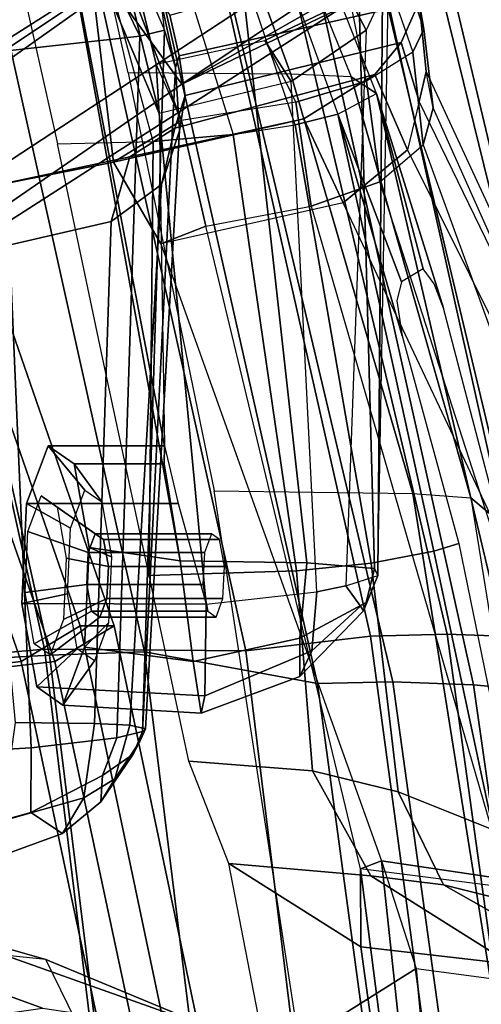
# Model space of a CAD drawing. Units: inches. Extents: x -13 to 290, y -6 to 190.
# Drawn here: x 60 to 61, y 42 to 43 of the extents above; entities that cross this region are included whole.
import ezdxf

# ---------------------------------------------------------------- set-up
doc = ezdxf.new("R2010")
doc.units = ezdxf.units.IN
doc.header["$MEASUREMENT"] = 0
for name, color, linetype in [('SEAT-BACKMAT', 5, 'Continuous'), ('SEAT-BASE', 5, 'Continuous'), ('SEAT-FABRIC', 5, 'Continuous'), ('SEAT-FRAME', 5, 'Continuous')]:
    doc.layers.add(name, color=color, linetype=linetype)

# ---------------------------------------------------------------- blocks, each defined once
blk = doc.blocks.new('1EMBODY_ARMS_0T')
at = {"layer": 'SEAT-BACKMAT'}
for points in [[(-6.9236, -3.9659, 35.5839), (-7.235, -3.9664, 37.1985), (-7.6136, -2.1701, 37.1808), (-7.2987, -2.1566, 35.5669)], [(-7.5562, -2.1701, 37.2434), (-7.1776, -3.9664, 37.2611), (-6.8662, -3.9659, 35.6464), (-7.2413, -2.1566, 35.6294)], [(-7.4568, -3.9916, 38.8452), (-7.8348, -2.2192, 38.8716), (-7.6136, -2.1701, 37.1808), (-7.235, -3.9664, 37.1985)], [(-7.5562, -2.1701, 37.2434), (-7.7785, -2.2192, 38.9956), (-7.4005, -3.9916, 38.9692), (-7.1776, -3.9664, 37.2611)], [(-7.4568, -3.9916, 38.8452), (-7.5554, -4.051, 40.4448), (-7.92, -2.3146, 40.5853), (-7.8348, -2.2192, 38.8716)], [(-7.8636, -2.3146, 40.7093), (-7.499, -4.051, 40.5688), (-7.4005, -3.9916, 38.9692), (-7.7785, -2.2192, 38.9956)], [(-7.5554, -4.051, 40.4448), (-7.499, -4.051, 40.5688), (-7.8636, -2.3146, 40.7093), (-7.92, -2.3146, 40.5853)], [(-7.235, -3.9664, 37.1985), (-6.6889, -5.4803, 36.9615), (-6.9337, -5.4862, 38.6903), (-7.4568, -3.9916, 38.8452)], [(-6.8773, -5.4862, 38.8143), (-6.6315, -5.4803, 37.024), (-7.1776, -3.9664, 37.2611), (-7.4005, -3.9916, 38.9692)], [(-7.5554, -4.051, 40.4448), (-7.4568, -3.9916, 38.8452), (-6.9337, -5.4862, 38.6903), (-7.0605, -5.4794, 40.2903)], [(-6.8773, -5.4862, 38.8143), (-7.4005, -3.9916, 38.9692), (-7.499, -4.051, 40.5688), (-7.0042, -5.4794, 40.4143)], [(-7.5554, -4.051, 40.4448), (-7.0605, -5.4794, 40.2903), (-7.0042, -5.4794, 40.4143), (-7.499, -4.051, 40.5688)]]:
    blk.add_3dface(points, dxfattribs=at)
at = {"layer": 'SEAT-BASE'}
for points in [[(-7.9282, -5.1837, 4.4452), (-5.8414, -3.8159, 4.7041), (-5.7303, -3.6658, 4.3574), (-7.937, -5.0818, 4.1159)], [(-7.6682, -4.9525, 3.6535), (-7.937, -5.0818, 4.1159), (-5.7303, -3.6658, 4.3574), (-6.1081, -3.8764, 3.8517)], [(-7.9282, -5.1837, 4.4452), (-7.8568, -5.331, 4.6869), (-5.809, -3.8802, 4.9679), (-5.8414, -3.8159, 4.7041)], [(-7.8568, -5.331, 4.6869), (-5.7728, -3.9427, 5.1449), (-5.809, -3.8802, 4.9679), (-7.8568, -5.331, 4.6869)], [(-6.1081, -3.8764, 3.8517), (-5.5742, -4.6113, 3.8517), (-7.0797, -5.7625, 3.6535), (-7.6682, -4.9525, 3.6535)], [(-7.8568, -5.331, 4.6869), (-5.7431, -3.9901, 5.2375), (-5.7728, -3.9427, 5.1449), (-7.8568, -5.331, 4.6869)], [(-5.7431, -3.9901, 5.2375), (-7.8568, -5.331, 4.6869), (-7.7776, -5.4539, 4.79), (-5.7104, -4.0393, 5.3)], [(-5.7104, -4.0393, 5.3), (-7.7776, -5.4539, 4.79), (-7.6799, -5.5798, 4.8268), (-5.6621, -4.1137, 5.3329)], [(-7.6799, -5.5798, 4.8268), (-7.5904, -5.7116, 4.79), (-5.6063, -4.1827, 5.3), (-5.6621, -4.1137, 5.3329)], [(-7.5904, -5.7116, 4.79), (-7.498, -5.8249, 4.6869), (-5.5695, -4.229, 5.2375), (-5.6063, -4.1827, 5.3)], [(-7.498, -5.8249, 4.6869), (-5.5336, -4.2719, 5.1449), (-5.5695, -4.229, 5.2375), (-7.498, -5.8249, 4.6869)], [(-7.498, -5.8249, 4.6869), (-5.4854, -4.3256, 4.9679), (-5.5336, -4.2719, 5.1449)], [(-5.4854, -4.3256, 4.9679), (-7.498, -5.8249, 4.6869), (-7.3799, -5.9383, 4.4452), (-5.4342, -4.3763, 4.7041)], [(-10.1014, -6.4744, 3.3009), (-9.9333, -6.2423, 3.6448), (-7.6682, -4.9525, 3.6535), (-8.8589, -5.7486, 3.4867)], [(-9.9333, -6.2423, 3.6448), (-9.7373, -6.1512, 3.936), (-7.937, -5.0818, 4.1159), (-7.6682, -4.9525, 3.6535)], [(-8.8589, -5.7486, 3.4867), (-7.6682, -4.9525, 3.6535), (-7.0797, -5.7625, 3.6535), (-8.2047, -6.6489, 3.4867)]]:
    blk.add_3dface(points, dxfattribs=at)
at = {"layer": 'SEAT-FABRIC'}
for points in [[(-7.1116, -3.9914, 39.971), (-7.1792, -4.0084, 40.2761), (-7.4292, -1.9555, 40.2761), (-7.3616, -1.9324, 39.971)], [(-7.292, -3.9935, 40.6775), (-7.542, -1.988, 40.816), (-7.4292, -1.9555, 40.2761), (-7.1792, -4.0084, 40.2761)], [(-7.982, -4.0341, 40.992), (-7.7744, -4.0095, 40.9958), (-8.0244, -1.972, 41.1343), (-8.2534, -2.0258, 41.1508)], [(-7.7744, -4.0095, 40.9958), (-7.4396, -4.0124, 40.8575), (-7.6896, -1.9691, 40.996), (-8.0244, -1.972, 41.1343)], [(-7.6061, -4.008, 40.7783), (-7.8561, -1.9736, 40.9168), (-7.6978, -1.9793, 40.9067), (-7.4478, -4.0022, 40.7683)], [(-7.292, -3.9935, 40.6775), (-7.4478, -4.0022, 40.7683), (-7.6978, -1.9793, 40.9067), (-7.542, -1.988, 40.816)], [(-7.2703, -3.9971, 40.7382), (-7.5203, -1.9844, 40.8766), (-7.6896, -1.9691, 40.996), (-7.4396, -4.0124, 40.8575)], [(-7.2703, -3.9971, 40.7382), (-7.1044, -3.9936, 40.2432), (-7.3544, -1.9703, 40.2432), (-7.5203, -1.9844, 40.8766)], [(-8.2464, -4.0321, 40.9053), (-8.1096, -4.0372, 40.9703), (-8.3878, -2.0276, 41.1277), (-8.5333, -2.0251, 41.0573)], [(-8.2534, -2.0258, 41.1508), (-8.3878, -2.0276, 41.1277), (-8.1096, -4.0372, 40.9703), (-7.982, -4.0341, 40.992)], [(-8.4889, -4.0014, 40.6913), (-8.571, -3.9812, 40.5707), (-8.1313, -5.834, 40.3589), (-8.0226, -5.897, 40.4767)], [(-7.0103, -5.9689, 40.5408), (-7.4478, -4.0022, 40.7683), (-7.292, -3.9935, 40.6775), (-6.8545, -5.9602, 40.45)], [(-7.0021, -5.9791, 40.63), (-6.8328, -5.9638, 40.5107), (-7.2703, -3.9971, 40.7382), (-7.4396, -4.0124, 40.8575)], [(-8.0226, -5.897, 40.4767), (-7.9202, -5.9421, 40.5654), (-8.3782, -4.0196, 40.8087), (-8.4889, -4.0014, 40.6913)], [(-7.3369, -5.9762, 40.7683), (-7.7744, -4.0095, 40.9958), (-7.982, -4.0341, 40.992), (-7.5353, -6.0145, 40.7209)], [(-7.0021, -5.9791, 40.63), (-7.4396, -4.0124, 40.8575), (-7.7744, -4.0095, 40.9958), (-7.3369, -5.9762, 40.7683)], [(-7.0103, -5.9689, 40.5408), (-7.1686, -5.9747, 40.5508), (-7.6061, -4.008, 40.7783), (-7.4478, -4.0022, 40.7683)], [(-8.2464, -4.0321, 40.9053), (-8.3782, -4.0196, 40.8087), (-7.9202, -5.9421, 40.5654), (-7.8141, -5.9768, 40.6366)], [(-8.1096, -4.0372, 40.9703), (-8.2464, -4.0321, 40.9053), (-7.8141, -5.9768, 40.6366), (-7.6419, -6.0123, 40.7125)], [(-7.6419, -6.0123, 40.7125), (-7.5353, -6.0145, 40.7209), (-7.982, -4.0341, 40.992), (-8.1096, -4.0372, 40.9703)], [(-7.7639, -7.0075, 40.0253), (-8.1313, -5.834, 40.3589), (-9.4112, -4.5117, 38.6784), (-9.1914, -5.7881, 38.2846)]]:
    blk.add_3dface(points, dxfattribs=at)
at = {"layer": 'SEAT-FABRIC', "invisible_edges": 1}
blk.add_3dface([(-8.571, -3.9812, 40.5707), (-9.5748, -3.3903, 38.7248), (-9.4112, -4.5117, 38.6784), (-8.1313, -5.834, 40.3589)], dxfattribs=at)
at = {"layer": 'SEAT-FRAME'}
for points in [[(-8.2824, -3.9408, 40.7682), (-8.5703, -1.9795, 40.9084), (-8.4344, -1.9854, 41.012), (-8.1531, -3.9531, 40.863)], [(-7.8939, -3.955, 40.9479), (-8.16, -1.986, 41.1037), (-7.8561, -1.9736, 40.9168), (-7.6061, -4.008, 40.7783)], [(-8.2918, -1.9878, 41.081), (-8.019, -3.958, 40.9266), (-8.1531, -3.9531, 40.863), (-8.4344, -1.9854, 41.012)], [(-8.019, -3.958, 40.9266), (-8.2918, -1.9878, 41.081), (-8.16, -1.986, 41.1037), (-7.8939, -3.955, 40.9479)], [(-8.149, -4.2642, 40.4538), (-8.4875, -2.1632, 40.6203), (-8.5199, -2.1369, 40.2821), (-8.3346, -3.4821, 40.1838)], [(-8.3882, -2.1693, 40.7241), (-8.0523, -4.2716, 40.544), (-8.149, -4.2642, 40.4538), (-8.4875, -2.1632, 40.6203)], [(-8.3882, -2.1693, 40.7241), (-8.0459, -2.1728, 40.8625), (-7.722, -4.2757, 40.6789), (-8.0523, -4.2716, 40.544)], [(-8.0166, -2.7268, 35.0416), (-8.1167, -2.8644, 36.6605), (-8.058, -3.481, 36.5997), (-7.9206, -3.3945, 35.0269)], [(-8.0994, -2.7336, 36.8393), (-8.0003, -3.6602, 36.7595), (-8.058, -3.481, 36.5997), (-8.1167, -2.8644, 36.6605)], [(-7.9656, -3.6468, 37.3089), (-8.0003, -3.6602, 36.7595), (-8.0994, -2.7336, 36.8393), (-8.0733, -2.8008, 37.3848)], [(-7.9656, -3.6468, 37.3089), (-8.0733, -2.8008, 37.3848), (-8.0417, -2.967, 37.5409), (-7.9657, -3.5168, 37.4788)], [(-7.7464, -3.6559, 39.4961), (-7.9657, -3.5168, 37.4788), (-8.0417, -2.967, 37.5409), (-7.8511, -3.115, 39.555)], [(-7.3959, -3.3585, 31.0626), (-7.1832, -3.9393, 31.1673), (-7.4209, -3.2068, 31.1808), (-7.4801, -3.0263, 31.0949)], [(-6.6317, -3.1559, 13.0664), (-6.6143, -3.4229, 13.159), (-7.5285, -3.3192, 13.4993), (-7.6644, -3.037, 13.4612)], [(-7.5285, -3.3192, 13.4993), (-7.4419, -3.4958, 13.6998), (-8.0884, -3.2277, 14.375), (-8.2081, -3.0497, 14.214)], [(-7.1832, -3.9393, 31.1673), (-7.1448, -3.9426, 31.2307), (-7.4209, -3.2068, 31.1808), (-7.1832, -3.9393, 31.1673)], [(-6.8629, -4.3112, 31.3419), (-7.2164, -3.318, 31.3192), (-7.4209, -3.2068, 31.1808), (-7.1448, -3.9426, 31.2307)], [(-8.0884, -3.2277, 14.375), (-7.4419, -3.4958, 13.6998), (-7.1963, -3.5658, 14.262), (-7.7522, -3.3687, 14.821)], [(-6.6143, -3.4229, 13.159), (-7.5285, -3.3192, 13.4993), (-7.4419, -3.4958, 13.6998), (-6.5795, -3.5848, 13.3445)], [(-8.058, -3.481, 36.5997), (-8.5118, -3.4208, 36.5707), (-8.5146, -3.3382, 34.8715), (-7.9206, -3.3945, 35.0269)], [(-6.9767, -3.5818, 14.7094), (-7.4361, -3.4148, 15.1766), (-7.7522, -3.3687, 14.821), (-7.1963, -3.5658, 14.262)], [(-7.4361, -3.4148, 15.1766), (-6.9767, -3.5818, 14.7094), (-6.7677, -3.5633, 15.1813), (-7.1261, -3.3708, 15.5964)], [(-8.5711, -3.3999, 37.2229), (-8.3927, -3.4567, 37.3191), (-8.1034, -3.62, 39.6034), (-8.2696, -3.5788, 39.8317)], [(-8.5118, -3.4208, 36.5707), (-8.4877, -3.5876, 36.7177), (-8.0003, -3.6602, 36.7595), (-8.058, -3.481, 36.5997)], [(-8.2159, -3.488, 37.3905), (-7.9826, -3.6352, 39.5337), (-8.1034, -3.62, 39.6034), (-8.3927, -3.4567, 37.3191)], [(-8.2766, -3.831, 40.1803), (-8.1966, -4.2244, 40.1362), (-8.149, -4.2642, 40.4538), (-8.3346, -3.4821, 40.1838)], [(-8.2159, -3.488, 37.3905), (-7.9657, -3.5168, 37.4788), (-7.7464, -3.6559, 39.4961), (-7.9826, -3.6352, 39.5337)], [(-8.2118, -3.6153, 37.2252), (-7.9656, -3.6468, 37.3089), (-7.9657, -3.5168, 37.4788), (-8.2159, -3.488, 37.3905)], [(-6.5795, -3.5848, 13.3445), (-6.4542, -3.6392, 14.0113), (-7.1963, -3.5658, 14.262), (-7.4419, -3.4958, 13.6998)], [(-8.5565, -3.5166, 37.0905), (-8.616, -3.7284, 36.9852), (-8.0862, -4.9128, 36.9292), (-8.0696, -4.8514, 36.9871)], [(-8.3882, -3.5793, 37.1601), (-7.9976, -4.7899, 37.0598), (-8.0696, -4.8514, 36.9871), (-8.5565, -3.5166, 37.0905)], [(-8.4877, -3.5876, 36.7177), (-7.9367, -4.7552, 36.6949), (-8.0435, -4.8433, 36.7231), (-8.6122, -3.7002, 36.7646)], [(-7.6329, -4.6865, 36.7241), (-8.0003, -3.6602, 36.7595), (-8.4877, -3.5876, 36.7177), (-7.9367, -4.7552, 36.6949)], [(-7.8834, -4.7492, 37.1273), (-8.2118, -3.6153, 37.2252), (-8.3882, -3.5793, 37.1601), (-7.9976, -4.7899, 37.0598)], [(-8.1862, -3.7119, 39.8709), (-8.2696, -3.5788, 39.8317), (-8.1034, -3.62, 39.6034), (-8.0281, -3.7752, 39.7113)], [(-7.9656, -3.6468, 37.3089), (-7.708, -4.7162, 37.2061), (-7.8834, -4.7492, 37.1273), (-8.2118, -3.6153, 37.2252)], [(-7.8852, -3.8098, 39.6529), (-8.0281, -3.7752, 39.7113), (-8.1034, -3.62, 39.6034), (-7.9826, -3.6352, 39.5337)], [(-7.8852, -3.8098, 39.6529), (-7.9826, -3.6352, 39.5337), (-7.7464, -3.6559, 39.4961), (-7.6798, -3.8261, 39.6505)], [(-8.0003, -3.6602, 36.7595), (-7.9656, -3.6468, 37.3089), (-7.708, -4.7162, 37.2061), (-7.6329, -4.6865, 36.7241)], [(-7.3678, -3.7263, 35.8048), (-7.3048, -3.6456, 35.668), (-7.4692, -3.7059, 35.6166), (-7.5048, -3.7647, 35.7235)], [(-7.4692, -3.7059, 35.6166), (-7.3048, -3.6456, 35.668), (-7.2373, -3.6909, 35.5134), (-7.4165, -3.7406, 35.5011)], [(-8.0435, -4.8433, 36.7231), (-8.6122, -3.7002, 36.7646), (-8.6521, -3.7099, 36.8389), (-8.0628, -4.9238, 36.7657)], [(-7.4165, -3.7406, 35.5011), (-7.2373, -3.6909, 35.5134), (-7.2028, -3.8362, 35.4312), (-7.4171, -3.8482, 35.4316)], [(-8.6521, -3.7099, 36.8389), (-8.0628, -4.9238, 36.7657), (-8.0746, -4.9735, 36.8544), (-8.6548, -3.7219, 36.922)], [(-8.1862, -3.7119, 39.8709), (-8.0873, -4.1754, 39.8123), (-8.1288, -4.188, 39.8918), (-8.2102, -3.7925, 39.9368)], [(-8.1862, -3.7119, 39.8709), (-8.0281, -3.7752, 39.7113), (-7.9831, -4.1553, 39.6926), (-8.0873, -4.1754, 39.8123)], [(-7.5566, -3.7967, 35.6681), (-7.5048, -3.7647, 35.7235), (-7.4692, -3.7059, 35.6166), (-7.5333, -3.7581, 35.5931)], [(-7.4692, -3.7059, 35.6166), (-7.4165, -3.7406, 35.5011), (-7.5361, -3.802, 35.5231), (-7.5333, -3.7581, 35.5931)], [(-8.0746, -4.9735, 36.8544), (-8.6548, -3.7219, 36.922), (-8.616, -3.7284, 36.9852), (-8.0862, -4.9128, 36.9292)], [(-7.3908, -3.8904, 35.8558), (-7.3678, -3.7263, 35.8048), (-7.5048, -3.7647, 35.7235), (-7.5224, -3.8887, 35.7656)], [(-7.4165, -3.7406, 35.5011), (-7.4171, -3.8482, 35.4316), (-7.5601, -3.865, 35.4921), (-7.5361, -3.802, 35.5231)], [(-7.5566, -3.7967, 35.6681), (-7.5333, -3.7581, 35.5931), (-7.5868, -3.8375, 35.5689), (-7.5979, -3.8585, 35.5876)], [(-7.5868, -3.8375, 35.5689), (-7.5333, -3.7581, 35.5931), (-7.5361, -3.802, 35.5231), (-7.5868, -3.8375, 35.5689)], [(-7.5813, -3.8859, 35.6894), (-7.5224, -3.8887, 35.7656), (-7.5048, -3.7647, 35.7235), (-7.5566, -3.7967, 35.6681)], [(-7.8852, -3.8098, 39.6529), (-7.8586, -4.1424, 39.6264), (-7.9831, -4.1553, 39.6926), (-8.0281, -3.7752, 39.7113)], [(-7.5813, -3.8859, 35.6894), (-7.5566, -3.7967, 35.6681), (-7.5979, -3.8585, 35.5876), (-7.6074, -3.8796, 35.5996)], [(-7.8852, -3.8098, 39.6529), (-7.6798, -3.8261, 39.6505), (-7.6137, -4.135, 39.6164), (-7.8586, -4.1424, 39.6264)], [(-7.5868, -3.8375, 35.5689), (-7.5361, -3.802, 35.5231), (-7.5601, -3.865, 35.4921), (-7.6027, -3.8753, 35.56)], [(-7.6074, -3.8796, 35.5996), (-7.5979, -3.8585, 35.5876), (-7.5868, -3.8375, 35.5689), (-7.6027, -3.8753, 35.56)], [(-7.4171, -3.8482, 35.4316), (-7.3676, -5.0069, 35.2661), (-7.5983, -5.0321, 35.3232), (-7.5601, -3.865, 35.4921)], [(-7.4171, -3.8482, 35.4316), (-7.2028, -3.8362, 35.4312), (-7.0411, -4.9777, 35.2933), (-7.3676, -5.0069, 35.2661)], [(-7.6027, -3.8753, 35.56), (-7.5601, -3.865, 35.4921), (-7.5983, -5.0321, 35.3232), (-7.6391, -5.0424, 35.3963)], [(-7.6575, -4.9802, 35.4486), (-7.6643, -4.8745, 35.4923), (-7.6074, -3.8796, 35.5996), (-7.6027, -3.8753, 35.56)], [(-7.6342, -4.7857, 35.5692), (-7.5813, -3.8859, 35.6894), (-7.6074, -3.8796, 35.5996), (-7.6643, -4.8745, 35.4923)], [(-7.6575, -4.9802, 35.4486), (-7.6027, -3.8753, 35.56), (-7.6391, -5.0424, 35.3963), (-7.6575, -4.9802, 35.4486)], [(-7.6342, -4.7857, 35.5692), (-7.5503, -4.7241, 35.664), (-7.5224, -3.8887, 35.7656), (-7.5813, -3.8859, 35.6894)], [(-7.3169, -4.67, 35.8036), (-7.3908, -3.8904, 35.8558), (-7.5224, -3.8887, 35.7656), (-7.5503, -4.7241, 35.664)], [(-8.0403, -5.7196, 40.3272), (-8.4714, -3.9031, 40.5349), (-8.3909, -3.9229, 40.6531), (-7.9337, -5.7814, 40.4427)], [(-7.7, -3.9061, 38.7574), (-7.7063, -3.9348, 38.6029), (-7.8844, -4.0098, 38.6008), (-7.8646, -3.9671, 38.7046)], [(-7.6868, -3.9918, 38.9134), (-7.7, -3.9061, 38.7574), (-7.8646, -3.9671, 38.7046), (-7.8643, -4.0304, 38.824)], [(-7.7, -3.9061, 38.7574), (-7.4699, -3.9192, 38.8329), (-7.4268, -3.9494, 38.6723), (-7.7063, -3.9348, 38.6029)], [(-7.6868, -3.9918, 38.9134), (-7.5058, -4.0154, 38.9672), (-7.4699, -3.9192, 38.8329), (-7.7, -3.9061, 38.7574)], [(-8.2824, -3.9408, 40.7682), (-7.8333, -5.8256, 40.5297), (-7.9337, -5.7814, 40.4427), (-8.3909, -3.9229, 40.6531)], [(-7.5058, -4.0154, 38.9672), (-7.5461, -4.0563, 38.8907), (-7.5224, -3.993, 38.8023), (-7.4699, -3.9192, 38.8329)], [(-7.4699, -3.9192, 38.8329), (-7.5224, -3.993, 38.8023), (-7.4941, -4.0128, 38.6966), (-7.4268, -3.9494, 38.6723)], [(-7.8333, -5.8256, 40.5297), (-8.2824, -3.9408, 40.7682), (-8.1531, -3.9531, 40.863), (-7.7293, -5.8596, 40.5995)], [(-7.8844, -4.0098, 38.6008), (-7.7063, -3.9348, 38.6029), (-7.7087, -4.0871, 38.4863), (-7.8925, -4.1076, 38.5256)], [(-7.7063, -3.9348, 38.6029), (-7.4268, -3.9494, 38.6723), (-7.4019, -4.0883, 38.5793), (-7.7087, -4.0871, 38.4863)], [(-7.7293, -5.8596, 40.5995), (-8.1531, -3.9531, 40.863), (-8.019, -3.958, 40.9266), (-7.5605, -5.8945, 40.6739)], [(-7.8939, -3.955, 40.9479), (-7.456, -5.8965, 40.6821), (-7.5605, -5.8945, 40.6739), (-8.019, -3.958, 40.9266)], [(-7.6061, -4.008, 40.7783), (-7.1686, -5.9747, 40.5508), (-7.456, -5.8965, 40.6821), (-7.8939, -3.955, 40.9479)], [(-7.4268, -3.9494, 38.6723), (-7.4941, -4.0128, 38.6966), (-7.4777, -4.1043, 38.6354), (-7.4019, -4.0883, 38.5793)], [(-7.9749, -4.0899, 38.7048), (-7.8643, -4.0304, 38.824), (-7.8646, -3.9671, 38.7046), (-7.9704, -4.0762, 38.6599)], [(-7.9704, -4.0762, 38.6599), (-7.8646, -3.9671, 38.7046), (-7.8844, -4.0098, 38.6008), (-7.9652, -4.0841, 38.6345)], [(-7.6651, -4.1591, 38.9704), (-7.6868, -3.9918, 38.9134), (-7.8643, -4.0304, 38.824), (-7.8761, -4.1562, 38.8594)], [(-7.6651, -4.1591, 38.9704), (-7.5137, -4.1817, 38.9963), (-7.5058, -4.0154, 38.9672), (-7.6868, -3.9918, 38.9134)], [(-7.8844, -4.0098, 38.6008), (-7.8925, -4.1076, 38.5256), (-7.9411, -4.1178, 38.5611), (-7.9652, -4.0841, 38.6345)], [(-7.5317, -4.0658, 38.7835), (-7.5432, -4.0967, 38.8266), (-7.4709, -4.0618, 38.902), (-7.4489, -4.0029, 38.8198)], [(-7.5179, -4.0755, 38.732), (-7.5317, -4.0658, 38.7835), (-7.4489, -4.0029, 38.8198), (-7.4225, -4.0213, 38.7215)], [(-7.5137, -4.1817, 38.9963), (-7.5512, -4.1658, 38.9099), (-7.5461, -4.0563, 38.8907), (-7.5058, -4.0154, 38.9672)], [(-7.5099, -4.12, 38.7022), (-7.5179, -4.0755, 38.732), (-7.4225, -4.0213, 38.7215), (-7.4073, -4.1064, 38.6645)], [(-7.9887, -4.1467, 38.7303), (-7.8761, -4.1562, 38.8594), (-7.8643, -4.0304, 38.824), (-7.9749, -4.0899, 38.7048)], [(-7.5432, -4.0967, 38.8266), (-7.5457, -4.15, 38.836), (-7.4757, -4.1636, 38.9199), (-7.4709, -4.0618, 38.902)], [(-7.9941, -4.135, 38.6441), (-7.9704, -4.0762, 38.6599), (-7.9652, -4.0841, 38.6345), (-7.9411, -4.1178, 38.5611)], [(-7.9941, -4.135, 38.6441), (-7.9887, -4.1467, 38.7303), (-7.9749, -4.0899, 38.7048), (-7.9704, -4.0762, 38.6599)], [(-7.7249, -4.0658, 38.7318), (-7.7364, -4.0967, 38.7749), (-7.5432, -4.0967, 38.8266), (-7.5317, -4.0658, 38.7835)], [(-7.7111, -4.0755, 38.6802), (-7.7249, -4.0658, 38.7318), (-7.5317, -4.0658, 38.7835), (-7.5179, -4.0755, 38.732)], [(-7.7031, -4.12, 38.6504), (-7.7111, -4.0755, 38.6802), (-7.5179, -4.0755, 38.732), (-7.5099, -4.12, 38.7022)], [(-7.6302, -4.9037, 38.3339), (-7.7087, -4.0871, 38.4863), (-7.8925, -4.1076, 38.5256), (-7.8498, -4.9569, 38.3328)], [(-7.6619, -4.2546, 38.5409), (-7.7087, -4.0871, 38.4863), (-7.6302, -4.9037, 38.3339), (-7.6389, -4.3509, 38.6909)], [(-7.7087, -4.0871, 38.4863), (-7.4019, -4.0883, 38.5793), (-7.4097, -4.2546, 38.6085), (-7.6619, -4.2546, 38.5409)], [(-7.4019, -4.0883, 38.5793), (-7.4777, -4.1043, 38.6354), (-7.4828, -4.2138, 38.6546), (-7.4097, -4.2546, 38.6085)], [(-7.8925, -4.1076, 38.5256), (-7.8498, -4.9569, 38.3328), (-7.9745, -5.0422, 38.373), (-7.9411, -4.1178, 38.5611)], [(-7.7364, -4.0967, 38.7749), (-7.7389, -4.15, 38.7842), (-7.5457, -4.15, 38.836), (-7.5432, -4.0967, 38.8266)], [(-7.5124, -4.1734, 38.7115), (-7.5099, -4.12, 38.7022), (-7.4073, -4.1064, 38.6645), (-7.412, -4.2083, 38.6824)], [(-7.9745, -5.0422, 38.373), (-7.9411, -4.1178, 38.5611), (-7.9941, -4.135, 38.6441), (-8.0119, -5.1221, 38.4)], [(-7.7056, -4.1734, 38.6598), (-7.7031, -4.12, 38.6504), (-7.5099, -4.12, 38.7022), (-7.5124, -4.1734, 38.7115)], [(-7.9941, -4.135, 38.6441), (-8.0119, -5.1221, 38.4), (-8.0145, -5.2436, 38.415), (-8.0035, -5.3089, 38.4268)], [(-7.9565, -5.332, 38.5763), (-7.9887, -4.1467, 38.7303), (-7.9941, -4.135, 38.6441), (-8.0035, -5.3089, 38.4268)], [(-7.9831, -4.1553, 39.6926), (-7.8586, -4.1424, 39.6264), (-7.7536, -4.8685, 39.6684), (-7.8566, -4.8847, 39.7554)], [(-7.6204, -4.857, 39.625), (-7.7536, -4.8685, 39.6684), (-7.8586, -4.1424, 39.6264), (-7.6137, -4.135, 39.6164)], [(-7.6204, -4.857, 39.625), (-7.6137, -4.135, 39.6164), (-7.536, -4.4977, 39.6031), (-7.4609, -4.8531, 39.6321)], [(-7.9831, -4.1553, 39.6926), (-7.8566, -4.8847, 39.7554), (-7.9274, -4.9025, 39.8694), (-8.0873, -4.1754, 39.8123)], [(-7.9565, -5.332, 38.5763), (-7.7451, -5.3342, 38.7181), (-7.8761, -4.1562, 38.8594), (-7.9887, -4.1467, 38.7303)], [(-7.4551, -5.3169, 38.8481), (-7.6651, -4.1591, 38.9704), (-7.8761, -4.1562, 38.8594), (-7.7451, -5.3342, 38.7181)], [(-7.7389, -4.15, 38.7842), (-7.7309, -4.1946, 38.7544), (-7.5377, -4.1946, 38.8061), (-7.5457, -4.15, 38.836)], [(-7.6386, -4.3207, 38.8632), (-7.6651, -4.1591, 38.9704), (-7.4551, -5.3169, 38.8481), (-7.6389, -4.3509, 38.6909)], [(-7.6386, -4.3207, 38.8632), (-7.4887, -4.3207, 38.9033), (-7.5137, -4.1817, 38.9963), (-7.6651, -4.1591, 38.9704)], [(-7.5457, -4.15, 38.836), (-7.5377, -4.1946, 38.8061), (-7.4604, -4.2487, 38.8629), (-7.4757, -4.1636, 38.9199)], [(-8.1288, -4.188, 39.8918), (-8.0873, -4.1754, 39.8123), (-7.9274, -4.9025, 39.8694), (-8.0345, -4.5335, 39.8525)], [(-7.7171, -4.2043, 38.7028), (-7.7056, -4.1734, 38.6598), (-7.5124, -4.1734, 38.7115), (-7.5239, -4.2043, 38.7546)], [(-7.4887, -4.3207, 38.9033), (-7.5348, -4.2572, 38.8487), (-7.5512, -4.1658, 38.9099), (-7.5137, -4.1817, 38.9963)], [(-7.5239, -4.2043, 38.7546), (-7.5124, -4.1734, 38.7115), (-7.412, -4.2083, 38.6824), (-7.4341, -4.2672, 38.7646)], [(-7.7309, -4.1946, 38.7544), (-7.7171, -4.2043, 38.7028), (-7.5239, -4.2043, 38.7546), (-7.5377, -4.1946, 38.8061)], [(-7.5377, -4.1946, 38.8061), (-7.5239, -4.2043, 38.7546), (-7.4341, -4.2672, 38.7646), (-7.4604, -4.2487, 38.8629)], [(-8.1966, -4.2244, 40.1362), (-8.1033, -4.5796, 40.0951), (-7.9918, -4.937, 40.118), (-8.149, -4.2642, 40.4538)], [(-7.4097, -4.2546, 38.6085), (-7.4828, -4.2138, 38.6546), (-7.5065, -4.2771, 38.7429), (-7.4457, -4.3509, 38.7427)], [(-7.6619, -4.2546, 38.5409), (-7.4097, -4.2546, 38.6085), (-7.4457, -4.3509, 38.7427), (-7.6389, -4.3509, 38.6909)], [(-7.4457, -4.3509, 38.7427), (-7.5065, -4.2771, 38.7429), (-7.5348, -4.2572, 38.8487), (-7.4887, -4.3207, 38.9033)], [(-7.9497, -4.9645, 40.3541), (-7.8496, -4.9693, 40.4542), (-8.0523, -4.2716, 40.544), (-8.149, -4.2642, 40.4538)], [(-7.9918, -4.937, 40.118), (-7.9497, -4.9645, 40.3541), (-8.149, -4.2642, 40.4538), (-7.9918, -4.937, 40.118)], [(-7.722, -4.2757, 40.6789), (-8.0523, -4.2716, 40.544), (-7.8496, -4.9693, 40.4542), (-7.5785, -4.9713, 40.5628)], [(-7.6389, -4.3509, 38.6909), (-7.4457, -4.3509, 38.7427), (-7.4887, -4.3207, 38.9033), (-7.6386, -4.3207, 38.8632)], [(-7.4551, -5.3169, 38.8481), (-7.6302, -4.9037, 38.3339), (-7.6389, -4.3509, 38.6909), (-7.4551, -5.3169, 38.8481)], [(-9.2952, -4.4233, 38.6797), (-8.0403, -5.7196, 40.3272), (-7.6801, -6.8701, 40.0002), (-9.0796, -5.6746, 38.2936)], [(-8.0259, -4.5917, 39.8675), (-8.0345, -4.5335, 39.8525), (-7.9274, -4.9025, 39.8694), (-8.0338, -4.6234, 39.905)], [(-8.0879, -4.6201, 40.0772), (-8.0697, -4.645, 40.0311), (-7.9918, -4.937, 40.118), (-8.1033, -4.5796, 40.0951)], [(-8.0697, -4.645, 40.0311), (-8.0338, -4.6234, 39.905), (-7.9274, -4.9025, 39.8694), (-7.9918, -4.937, 40.118)], [(-7.5813, -4.8314, 35.7484), (-7.338, -4.7798, 35.8953), (-7.3169, -4.67, 35.8036), (-7.5503, -4.7241, 35.664)], [(-7.5541, -4.8228, 36.5681), (-7.8709, -4.8946, 36.539), (-7.9367, -4.7552, 36.6949), (-7.6329, -4.6865, 36.7241)], [(-7.5541, -4.8228, 36.5681), (-7.6329, -4.6865, 36.7241), (-7.708, -4.7162, 37.2061), (-7.6672, -4.8922, 37.3649)], [(-7.8575, -4.9227, 37.2791), (-7.6672, -4.8922, 37.3649), (-7.708, -4.7162, 37.2061), (-7.8834, -4.7492, 37.1273)], [(-7.5813, -4.8314, 35.7484), (-7.5503, -4.7241, 35.664), (-7.6342, -4.7857, 35.5692), (-7.6563, -4.8793, 35.6497)], [(-7.8575, -4.9227, 37.2791), (-7.8834, -4.7492, 37.1273), (-7.9976, -4.7899, 37.0598), (-7.9752, -4.9572, 37.2041)], [(-7.9889, -4.9684, 36.5966), (-8.0435, -4.8433, 36.7231), (-7.9367, -4.7552, 36.6949), (-7.8709, -4.8946, 36.539)], [(-7.338, -4.7798, 35.8953), (-7.5813, -4.8314, 35.7484), (-7.8709, -4.8946, 36.539), (-7.5541, -4.8228, 36.5681)], [(-7.338, -4.7798, 35.8953), (-7.5541, -4.8228, 36.5681), (-7.4923, -5.3466, 37.1047), (-7.2328, -5.2503, 35.8369)], [(-8.0525, -5.0058, 37.098), (-7.9752, -4.9572, 37.2041), (-7.9976, -4.7899, 37.0598), (-8.0696, -4.8514, 36.9871)], [(-7.6734, -4.9336, 35.5639), (-7.6563, -4.8793, 35.6497), (-7.6342, -4.7857, 35.5692), (-7.6643, -4.8745, 35.4923)], [(-7.6563, -4.8793, 35.6497), (-7.9889, -4.9684, 36.5966), (-7.8709, -4.8946, 36.539), (-7.5813, -4.8314, 35.7484)], [(-7.5541, -4.8228, 36.5681), (-7.6672, -4.8922, 37.3649), (-7.4923, -5.3466, 37.1047), (-7.5541, -4.8228, 36.5681)], [(-7.9889, -4.9684, 36.5966), (-8.0328, -5.0216, 36.6945), (-8.0628, -4.9238, 36.7657), (-8.0435, -4.8433, 36.7231)], [(-8.0525, -5.0058, 37.098), (-8.0696, -4.8514, 36.9871), (-8.0862, -4.9128, 36.9292), (-8.0708, -5.0437, 36.9779)], [(-7.6204, -4.857, 39.625), (-7.4243, -5.5763, 39.7163), (-7.5312, -5.5842, 39.7473), (-7.7536, -4.8685, 39.6684)], [(-7.299, -5.5727, 39.7249), (-7.4609, -4.8531, 39.6321), (-7.6204, -4.857, 39.625), (-7.4243, -5.5763, 39.7163)], [(-7.6563, -4.8793, 35.6497), (-7.6734, -4.9336, 35.5639), (-8.0328, -5.0216, 36.6945), (-7.9889, -4.9684, 36.5966)], [(-7.5312, -5.5842, 39.7473), (-7.7536, -4.8685, 39.6684), (-7.8566, -4.8847, 39.7554), (-7.615, -5.5945, 39.8105)], [(-7.6734, -4.9336, 35.5639), (-7.6643, -4.8745, 35.4923), (-7.6575, -4.9802, 35.4486), (-7.6635, -4.9997, 35.5076)], [(-7.8566, -4.8847, 39.7554), (-7.615, -5.5945, 39.8105), (-7.6734, -5.6055, 39.8937), (-7.9274, -4.9025, 39.8694)], [(-7.6672, -4.8922, 37.3649), (-7.6253, -4.9857, 38.22), (-7.8062, -5.0248, 38.2164), (-7.8575, -4.9227, 37.2791)], [(-7.4923, -5.3466, 37.1047), (-7.6672, -4.8922, 37.3649), (-7.6253, -4.9857, 38.22), (-7.5121, -5.4524, 38.1515)], [(-8.0628, -5.0888, 36.8582), (-8.0708, -5.0437, 36.9779), (-8.0862, -4.9128, 36.9292), (-8.0746, -4.9735, 36.8544)], [(-7.6734, -5.6055, 39.8937), (-7.9274, -4.9025, 39.8694), (-7.9918, -4.937, 40.118), (-7.7195, -5.6273, 40.081)], [(-7.8498, -4.9569, 38.3328), (-7.6302, -4.9037, 38.3339), (-7.6253, -4.9857, 38.22), (-7.8062, -5.0248, 38.2164)], [(-7.4551, -5.3169, 38.8481), (-7.4676, -5.5709, 38.2439), (-7.6302, -4.9037, 38.3339)], [(-7.5121, -5.4524, 38.1515), (-7.6253, -4.9857, 38.22), (-7.6302, -4.9037, 38.3339), (-7.4676, -5.5709, 38.2439)], [(-8.0628, -5.0888, 36.8582), (-8.0746, -4.9735, 36.8544), (-8.0628, -4.9238, 36.7657), (-8.0328, -5.0216, 36.6945)], [(-7.8062, -5.0248, 38.2164), (-7.8575, -4.9227, 37.2791), (-7.9752, -4.9572, 37.2041), (-7.9482, -5.0935, 38.2585)], [(-8.0628, -5.0888, 36.8582), (-8.0328, -5.0216, 36.6945), (-7.6734, -4.9336, 35.5639), (-7.6635, -4.9997, 35.5076)], [(-7.6735, -5.6485, 40.2609), (-7.9497, -4.9645, 40.3541), (-7.9918, -4.937, 40.118), (-7.7195, -5.6273, 40.081)], [(-7.9752, -4.9572, 37.2041), (-7.9482, -5.0935, 38.2585), (-7.9972, -5.166, 38.3114), (-8.0525, -5.0058, 37.098)], [(-7.8498, -4.9569, 38.3328), (-7.8062, -5.0248, 38.2164), (-7.9482, -5.0935, 38.2585), (-7.9745, -5.0422, 38.373)], [(-7.8496, -4.9693, 40.4542), (-7.5983, -5.6563, 40.3386), (-7.6735, -5.6485, 40.2609), (-7.9497, -4.9645, 40.3541)], [(-7.8496, -4.9693, 40.4542), (-7.5785, -4.9713, 40.5628), (-7.4237, -5.66, 40.4146), (-7.5983, -5.6563, 40.3386)], [(-7.6479, -5.0671, 35.5059), (-7.6635, -4.9997, 35.5076), (-7.6575, -4.9802, 35.4486), (-7.6341, -5.0866, 35.4461)], [(-7.6391, -5.0424, 35.3963), (-7.6341, -5.0866, 35.4461), (-7.6575, -4.9802, 35.4486), (-7.6391, -5.0424, 35.3963)], [(-7.9972, -5.166, 38.3114), (-8.0525, -5.0058, 37.098), (-8.0708, -5.0437, 36.9779), (-8.0029, -5.2484, 38.3468)], [(-7.6635, -4.9997, 35.5076), (-7.6479, -5.0671, 35.5059), (-8.0114, -5.168, 36.8223), (-8.0628, -5.0888, 36.8582)], [(-7.5983, -5.0321, 35.3232), (-7.3676, -5.0069, 35.2661), (-6.9678, -6.095, 35.2551), (-7.15, -5.9513, 35.2774)], [(-8.0708, -5.0437, 36.9779), (-8.0029, -5.2484, 38.3468), (-8.0029, -5.2484, 38.3468), (-8.0628, -5.0888, 36.8582)], [(-8.0119, -5.1221, 38.4), (-7.9745, -5.0422, 38.373), (-7.9482, -5.0935, 38.2585), (-7.9972, -5.166, 38.3114)], [(-7.5983, -5.0321, 35.3232), (-7.15, -5.9513, 35.2774), (-7.2514, -5.9329, 35.368), (-7.6391, -5.0424, 35.3963)], [(-7.6341, -5.0866, 35.4461), (-7.2514, -5.9329, 35.368), (-7.6391, -5.0424, 35.3963)]]:
    blk.add_3dface(points, dxfattribs=at)
at = {"layer": 'SEAT-FRAME', "invisible_edges": 2}
blk.add_3dface([(-9.2952, -4.4233, 38.6797), (-9.4555, -3.3238, 38.7252), (-8.4714, -3.9031, 40.5349), (-8.0403, -5.7196, 40.3272)], dxfattribs=at)

msp = doc.modelspace()

# ---------------------------------------------------------------- block references
at = {"rotation": 180}
msp.add_blockref('1EMBODY_ARMS_0T', (52.5694, 38.1785), dxfattribs=at)

doc.saveas('drawing.dxf')
